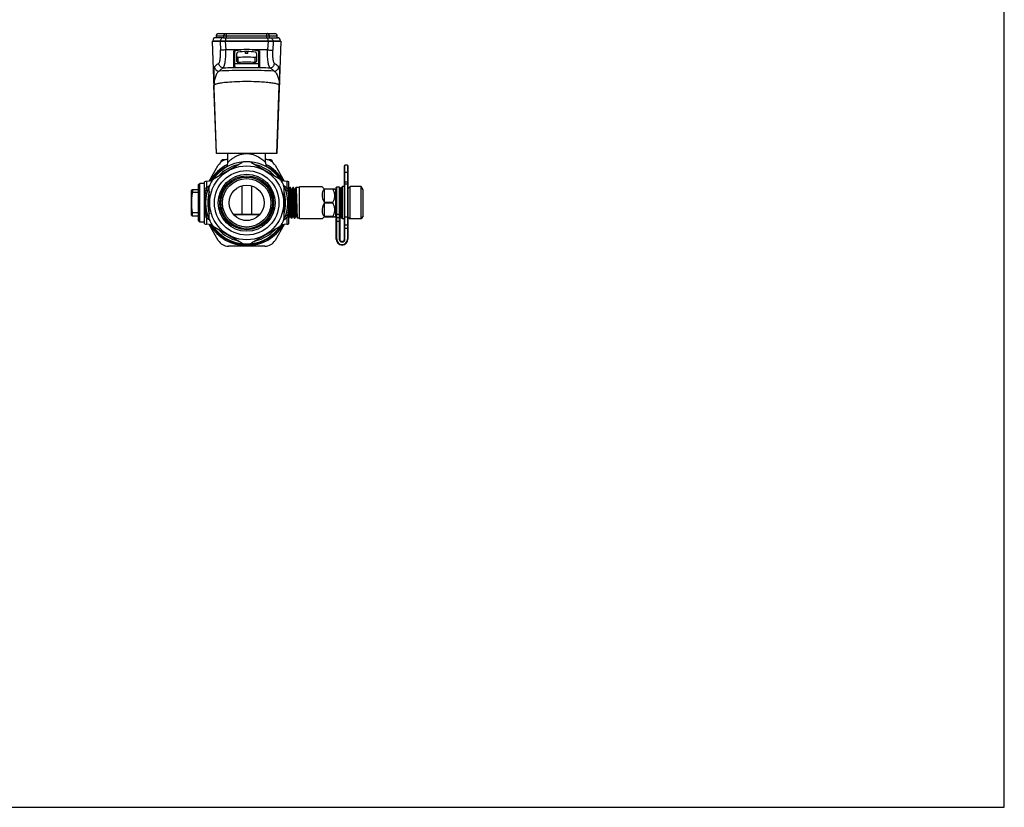
# Model space of a CAD drawing. Units: millimetres. Extents: x 0 to 420, y 0 to 297.
# Drawn here: x 210 to 420, y 0 to 168 of the extents above; entities that cross this region are included whole.
import ezdxf

# ---------------------------------------------------------------- set-up
doc = ezdxf.new("R2010")
doc.units = ezdxf.units.MM
doc.header["$LTSCALE"] = 23.1
doc.layers.get('0').update_dxf_attribs({"linetype": 'CONTINUOUS'})
doc.layers.add('A_STD', color=7, linetype='CONTINUOUS')

msp = doc.modelspace()

# ---------------------------------------------------------------- linework, layer by layer
at = {"color": 7, "linetype": 'Continuous'}
for p, q in [((420, 0), (420, 297)), ((253.48, 164.09), (251.83, 164.09)), ((251.88, 164.47), (251.88, 164.09)), ((252.38, 164.97), (264.43, 164.97)), ((253.48, 164.09), (254.1, 164.09)), ((254.1, 164.09), (262.72, 164.09)), ((262.72, 164.09), (263.33, 164.09)), ((263.33, 164.09), (264.98, 164.09)), ((264.93, 164.09), (264.93, 164.47)), ((251.11, 163.34), (265.7, 163.34)), ((251.94, 139.44), (251.11, 163.34)), ((251.18, 163.34), (251.18, 163.44)), ((265.7, 163.34), (264.87, 139.44)), ((265.63, 163.34), (265.63, 163.44)), ((255.91, 157.96), (255.91, 161.06)), ((256.33, 159.05), (256.33, 160.75)), ((258.16, 160.72), (258.16, 161.14)), ((258.65, 160.72), (258.16, 160.72)), ((258.65, 160.72), (258.65, 161.14)), ((260.48, 160.75), (260.48, 159.05)), ((260.91, 161.06), (260.91, 157.96)), ((250.4, 133.52), (252.34, 136.89)), ((251.48, 134.08), (257.37, 137.49)), ((259.44, 137.49), (265.33, 134.08)), ((264.47, 136.89), (266.41, 133.52)), ((279.26, 121.14), (279.26, 136.79)), ((279.91, 136.89), (279.36, 136.89)), ((280.01, 136.79), (280.01, 121.14)), ((248.16, 132.77), (248.41, 133.02)), ((248.16, 125.02), (248.16, 132.77)), ((249.41, 133.02), (248.41, 133.02)), ((248.41, 124.77), (248.41, 133.02)), ((249.41, 124.44), (249.41, 133.34)), ((257.41, 132.5), (257.41, 126.47)), ((259.41, 132.5), (259.41, 126.47)), ((266.99, 133.47), (265.8, 133.57)), ((267.41, 124.44), (267.41, 133.34)), ((280.01, 131.89), (280.46, 132.34)), ((280.46, 125.44), (280.46, 132.34)), ((246.69, 131.64), (246.66, 131.52)), ((246.66, 126.27), (246.66, 131.52)), ((248.16, 131.64), (246.69, 131.64)), ((246.89, 131.64), (246.89, 131.06)), ((248.16, 131.06), (246.89, 131.06)), ((250.44, 125.49), (250.44, 132.29)), ((266.37, 132.29), (266.37, 125.49)), ((267.41, 131.8), (267.42, 131.78)), ((267.6, 132.16), (267.45, 131.85)), ((267.91, 131.79), (267.74, 132.16)), ((268.25, 132.16), (268.08, 131.79)), ((268.56, 131.79), (268.39, 132.16)), ((268.56, 131.79), (268.56, 131.79)), ((274.51, 132.29), (274.91, 131.89)), ((274.91, 131.89), (277.16, 131.89)), ((276.76, 131.78), (274.91, 131.78)), ((274.91, 131.78), (274.91, 129)), ((276.76, 131.78), (276.76, 131.89)), ((277.16, 131.89), (277.41, 131.64)), ((277.41, 126.14), (277.41, 131.64)), ((277.41, 130.97), (277.51, 130.97)), ((277.51, 121.14), (277.51, 132.14)), ((278.16, 132.24), (277.61, 132.24)), ((278.26, 132.14), (278.26, 121.14)), ((278.26, 130.97), (278.66, 130.97)), ((274.91, 129), (276.76, 129)), ((276.76, 128.78), (274.91, 128.78)), ((274.91, 128.78), (274.91, 126)), ((276.76, 128.78), (276.76, 129)), ((246.69, 126.14), (246.66, 126.27)), ((246.69, 126.14), (248.16, 126.14)), ((248.16, 126.73), (246.89, 126.73)), ((246.89, 126.14), (246.89, 126.73)), ((255.55, 126.47), (261.26, 126.47)), ((276.76, 126), (274.91, 126)), ((276.76, 125.89), (276.76, 126)), ((277.16, 125.89), (277.41, 126.14)), ((277.41, 126.82), (277.51, 126.82)), ((278.26, 126.82), (278.66, 126.82)), ((248.16, 125.02), (248.41, 124.77)), ((249.41, 124.77), (248.41, 124.77)), ((252.34, 120.89), (250.4, 124.26)), ((266.41, 124.26), (264.47, 120.89)), ((266.99, 124.31), (265.8, 124.21)), ((267.41, 125.62), (267.59, 125.99)), ((267.75, 125.99), (267.92, 125.62)), ((268.06, 125.62), (268.24, 125.99)), ((268.4, 125.99), (268.57, 125.62)), ((268.71, 125.62), (268.89, 125.99)), ((269.05, 125.99), (269.22, 125.62)), ((274.91, 125.89), (274.51, 125.49)), ((274.91, 125.89), (277.16, 125.89)), ((280.01, 125.89), (280.46, 125.44)), ((257.37, 120.29), (251.48, 123.7)), ((265.33, 123.7), (259.44, 120.29)), ((262.3, 119.64), (254.51, 119.64)), ((0, 0), (420, 0))]:
    msp.add_line(p, q, dxfattribs=at)
at = {"color": 9, "linetype": 'Continuous'}
for p, q in [((251.88, 164.47), (264.93, 164.47)), ((253.53, 164.09), (253.53, 164.47)), ((254.08, 164.09), (254.08, 164.47)), ((262.73, 164.09), (262.73, 164.47)), ((263.28, 164.09), (263.28, 164.47)), ((251.18, 163.44), (265.63, 163.44)), ((252.77, 163.34), (252.84, 161.42)), ((252.84, 163.34), (252.84, 163.44)), ((253.85, 163.34), (253.94, 161.49)), ((253.86, 163.34), (253.86, 163.44)), ((262.96, 163.34), (262.88, 161.49)), ((262.95, 163.34), (262.95, 163.44)), ((263.97, 163.34), (263.97, 163.44)), ((264.04, 163.34), (263.97, 161.42)), ((256.61, 158.8), (256.61, 159.86)), ((258.65, 160.83), (258.16, 160.83)), ((260.21, 158.8), (260.21, 159.86)), ((255.71, 157.67), (255.71, 157.76)), ((261.11, 157.67), (255.71, 157.67)), ((260.91, 158.54), (255.91, 158.54)), ((261.11, 157.76), (261.11, 157.67)), ((262.4, 137.51), (262.41, 137.51)), ((279.36, 121.14), (279.36, 136.89)), ((279.91, 136.89), (279.91, 121.14)), ((279.26, 135.39), (280.01, 135.39)), ((249.82, 133.47), (249.82, 131.99)), ((266.99, 133.47), (266.99, 131.99)), ((279.26, 133.34), (280.01, 133.34)), ((279.91, 132.88), (279.36, 132.88)), ((277.61, 121.14), (277.61, 132.24)), ((278.16, 132.24), (278.16, 121.14)), ((267.41, 128.91), (267.42, 128.9)), ((267.42, 128.9), (267.42, 128.89)), ((267.42, 128.89), (267.42, 128.87)), ((255.63, 126.37), (261.18, 126.37)), ((277.61, 126.48), (278.16, 126.48)), ((249.82, 125.79), (249.82, 124.31)), ((266.99, 125.79), (266.99, 124.31)), ((277.51, 125.01), (278.26, 125.01)), ((277.61, 125.73), (278.16, 125.73)), ((279.91, 125.85), (279.36, 125.85)), ((279.36, 124.18), (279.91, 124.18)), ((279.26, 123.49), (280.01, 123.49)), ((277.51, 121.14), (277.61, 121.14)), ((278.26, 121.14), (278.16, 121.14)), ((279.26, 121.14), (279.36, 121.14)), ((280.01, 121.14), (279.91, 121.14))]:
    msp.add_line(p, q, dxfattribs=at)
at = {"color": 7, "linetype": 'Continuous'}
for points in [[(267.45, 131.85), (267.43, 131.79), (267.42, 131.79), (267.42, 131.78), (267.42, 131.78), (267.41, 131.77), (267.41, 131.77), (267.41, 131.76)], [(268.08, 131.79), (268.08, 131.79), (268.07, 131.78), (268.07, 131.78), (268.07, 131.78), (268.06, 131.77), (268.05, 131.76), (268.04, 131.75), (268.03, 131.75), (268.01, 131.74), (268, 131.74), (267.98, 131.74), (267.96, 131.75), (267.95, 131.75), (267.94, 131.76), (267.93, 131.77), (267.92, 131.77), (267.92, 131.78), (267.91, 131.78), (267.91, 131.79), (267.91, 131.79), (267.91, 131.79)], [(268.9, 132.16), (268.73, 131.79), (268.72, 131.79), (268.72, 131.78), (268.72, 131.78), (268.72, 131.77), (268.71, 131.77), (268.7, 131.76), (268.69, 131.75), (268.67, 131.75), (268.66, 131.74), (268.64, 131.74), (268.63, 131.74), (268.61, 131.75), (268.6, 131.75), (268.59, 131.76), (268.58, 131.77), (268.57, 131.77), (268.57, 131.78), (268.56, 131.78), (268.56, 131.79), (268.56, 131.79)], [(267.59, 125.99), (267.59, 125.99), (267.59, 126), (267.59, 126), (267.6, 126.01), (267.6, 126.01), (267.61, 126.02), (267.62, 126.03), (267.64, 126.03), (267.65, 126.04), (267.67, 126.04), (267.69, 126.04), (267.7, 126.03), (267.72, 126.03), (267.73, 126.02), (267.74, 126.01), (267.74, 126.01), (267.75, 126), (267.75, 126), (267.75, 125.99), (267.75, 125.99)], [(268.24, 125.99), (268.24, 125.99), (268.24, 126), (268.24, 126), (268.25, 126.01), (268.25, 126.01), (268.26, 126.02), (268.27, 126.03), (268.28, 126.03), (268.3, 126.04), (268.32, 126.04), (268.33, 126.04), (268.35, 126.03), (268.36, 126.03), (268.37, 126.02), (268.38, 126.01), (268.39, 126.01), (268.39, 126), (268.4, 126), (268.4, 125.99), (268.4, 125.99), (268.4, 125.99)], [(268.89, 125.99), (268.89, 125.99), (268.89, 126), (268.89, 126), (268.9, 126.01), (268.9, 126.01), (268.91, 126.02), (268.92, 126.03), (268.93, 126.03), (268.95, 126.04), (268.97, 126.04), (268.98, 126.04), (269, 126.03), (269.01, 126.03), (269.02, 126.02), (269.03, 126.01), (269.04, 126.01), (269.04, 126), (269.05, 126), (269.05, 125.99), (269.05, 125.99), (269.05, 125.99)]]:
    msp.add_lwpolyline(points, dxfattribs=at)
for radius in [7.88, 6.88, 6.08, 5.75, 5.5, 5.17, 3.75]:
    msp.add_circle((258.41, 128.89), radius, dxfattribs=at)
for centre, radius, start, end in [((251.83, 163.44), 0.65, 89.9597, 180), ((252.38, 164.47), 0.5, 90, 180), ((264.43, 164.47), 0.5, 0, 90), ((264.98, 163.44), 0.65, 0, 90.0403), ((258.41, 149.06), 12.53, 84.5519, 95.4481), ((255.64, 157.96), 0.263, 359.1726, 0.0552), ((261.17, 157.96), 0.263, 179.9448, 180.8274), ((258.41, 128.89), 9.13, 116.3559, 149.4001), ((258.41, 128.89), 8.88, 117.9521, 148.232), ((258.41, 128.89), 8.75, 94.233, 145.7133), ((254.51, 135.64), 2.5, 92.3602, 150), ((252.41, 137.51), 2, 330.9072, 360), ((257.87, 136.62), 1, 93.9469, 120), ((258.41, 128.89), 8.75, 86.0531, 93.9469), ((258.94, 136.62), 1, 60, 86.0531), ((258.41, 128.89), 8.75, 34.2935, 85.6593), ((262.3, 135.64), 2.5, 30, 87.6401), ((264.41, 137.51), 2, 180, 209.0931), ((258.41, 128.89), 9.13, 30.5999, 63.6441), ((258.41, 128.89), 8.88, 31.768, 62.0479), ((279.36, 136.79), 0.1, 90, 180), ((279.91, 136.79), 0.1, 0, 90), ((249.91, 132.47), 1, 95.0001, 120), ((258.41, 128.89), 8.75, 154.3682, 205.6437), ((251.44, 132.29), 1, 153.9469, 180), ((258.41, 128.89), 8.75, 146.0531, 153.9469), ((251.98, 133.22), 1, 120, 146.0531), ((264.83, 133.22), 1, 33.9469, 60), ((258.41, 128.89), 8.75, 26.0531, 33.9469), ((265.37, 132.29), 1, 0, 26.0531), ((258.41, 128.89), 8.75, 334.3682, 25.6437), ((266.91, 132.47), 1, 60, 84.9999), ((277.61, 132.14), 0.1, 90, 180), ((278.16, 132.14), 0.1, 0, 90), ((249.91, 125.31), 1, 240, 264.9999), ((251.44, 125.49), 1, 180, 206.0531), ((258.41, 128.89), 8.75, 206.0531, 213.9469), ((258.41, 128.89), 9.13, 210.5999, 329.4001), ((258.41, 128.89), 8.88, 211.768, 328.232), ((251.98, 124.56), 1, 213.9469, 240), ((258.41, 128.89), 8.75, 214.2935, 265.6593), ((258.41, 128.89), 8.75, 274.233, 325.7133), ((264.83, 124.56), 1, 300, 326.0531), ((258.41, 128.89), 8.75, 326.0531, 333.9469), ((265.37, 125.49), 1, 333.9469, 360), ((266.91, 125.31), 1, 275.0001, 300), ((254.51, 122.14), 2.5, 210, 270), ((257.87, 121.16), 1, 240, 266.0531), ((258.41, 128.89), 8.75, 266.0531, 273.9469), ((258.94, 121.16), 1, 273.9469, 300), ((262.3, 122.14), 2.5, 270, 330), ((278.76, 121.14), 1.25, 180, 360), ((278.76, 121.14), 0.5, 180, 360)]:
    msp.add_arc(centre, radius, start, end, dxfattribs=at)
at = {"color": 9, "linetype": 'Continuous'}
for centre, radius, start, end in [((258.7, -49.69), 211.23, 90.4011, 91.2909), ((258.12, -49.69), 211.23, 88.7091, 89.5989), ((257.56, 116.14), 38.57, 93.6716, 94.2131), ((257.71, 113.8), 40.92, 93.4613, 93.6732), ((258.72, 107.06), 47.66, 86.5638, 88.5261), ((259.1, 113.8), 40.92, 86.3266, 86.5387), ((259.3, 116.84), 37.87, 85.7703, 86.3331), ((259.47, 119.14), 35.56, 85.5901, 85.7683), ((258.41, 128.89), 8.31, 103.3271, 136.6558), ((258.41, 128.89), 8.31, 43.3683, 76.6829), ((253.88, 130.61), 4.29, 161.1975, 167.6141), ((258.41, 128.89), 8.31, 163.368, 196.6407), ((258.41, 128.89), 8.31, 343.368, 16.6407), ((262.96, 130.61), 4.26, 12.3626, 18.8225), ((253.84, 127.17), 4.25, 192.3597, 198.8288), ((262.98, 127.16), 4.24, 341.1667, 347.6485), ((258.41, 128.89), 8.31, 223.3683, 256.6829), ((258.41, 128.89), 8.31, 283.3271, 316.6558), ((278.76, 121.14), 1.15, 180, 360), ((278.76, 121.14), 0.6, 180, 360)]:
    msp.add_arc(centre, radius, start, end, dxfattribs=at)
at = {"color": 7, "linetype": 'Continuous'}
for centre, major_axis, ratio, start_param, end_param in [((256.58, 160.75), (0, 0.25), 1, 0.155284, 1.570796), ((256.58, 160.11), (0.25, 0), 1, -3.141593, -1.46852), ((258.41, 149.09), (12.05, 0), 1, 1.415512, 1.726081), ((258.41, 142.33), (17.62, 0), 1, 1.46852, 1.673072), ((260.23, 160.11), (0.25, 0), 1, -1.673072, 0), ((260.23, 160.75), (0, 0.25), 1, -1.570796, -0.155284), ((256.58, 159.05), (0.25, 0), 1, -3.141593, -1.46852), ((258.41, 141.27), (17.62, 0), 1, 1.46852, 1.673072), ((260.23, 159.05), (0.25, 0), 1, -1.673072, 0), ((277.91, 128.89), (2.94, -2.94), 0.57735, -3.107951, -2.128037), ((277.91, 128.89), (2.94, 2.94), 0.57735, 2.128037, 3.107951)]:
    msp.add_ellipse(centre, major_axis=major_axis, ratio=ratio, start_param=start_param, end_param=end_param, dxfattribs=at)
at = {"color": 9, "linetype": 'Continuous'}
for points, knots in [([(253.48, 164.09), (253.39, 164.09), (253.23, 164.06), (253.01, 163.91), (252.87, 163.7), (252.84, 163.52), (252.84, 163.44)], [0, 0, 0, 0, 0.2481, 0.49727, 0.748041, 1, 1, 1, 1]), ([(253.53, 164.47), (253.53, 164.53), (253.56, 164.66), (253.67, 164.83), (253.83, 164.94), (253.96, 164.97), (254.02, 164.97)], [0, 0, 0, 0, 0.251968, 0.502743, 0.751912, 1, 1, 1, 1]), ([(254.1, 164.09), (254.06, 164.09), (254.01, 164.05), (253.96, 163.98), (253.91, 163.86), (253.87, 163.68), (253.86, 163.52), (253.86, 163.44)], [0, 0, 0, 0, 0.141871, 0.241422, 0.362448, 0.659108, 1, 1, 1, 1]), ([(254.08, 164.47), (254.08, 164.53), (254.09, 164.62), (254.11, 164.74), (254.14, 164.82), (254.16, 164.88), (254.19, 164.93), (254.23, 164.96), (254.26, 164.97), (254.27, 164.97)], [0, 0, 0, 0, 0.33898, 0.494636, 0.634519, 0.75509, 0.854441, 0.933897, 1, 1, 1, 1]), ([(262.73, 164.47), (262.73, 164.53), (262.72, 164.62), (262.7, 164.74), (262.68, 164.82), (262.65, 164.88), (262.62, 164.93), (262.58, 164.96), (262.56, 164.97), (262.54, 164.97)], [0, 0, 0, 0, 0.33898, 0.494636, 0.634519, 0.75509, 0.854441, 0.933897, 1, 1, 1, 1]), ([(262.72, 164.09), (262.75, 164.09), (262.81, 164.05), (262.85, 163.98), (262.9, 163.86), (262.94, 163.68), (262.95, 163.52), (262.95, 163.44)], [0, 0, 0, 0, 0.141871, 0.241422, 0.362448, 0.659108, 1, 1, 1, 1]), ([(263.28, 164.47), (263.28, 164.53), (263.25, 164.66), (263.14, 164.83), (262.98, 164.94), (262.85, 164.97), (262.79, 164.97)], [0, 0, 0, 0, 0.251968, 0.502743, 0.751912, 1, 1, 1, 1]), ([(263.33, 164.09), (263.42, 164.09), (263.59, 164.06), (263.8, 163.91), (263.94, 163.7), (263.97, 163.52), (263.97, 163.44)], [0, 0, 0, 0, 0.2481, 0.49727, 0.748041, 1, 1, 1, 1]), ([(252.47, 158.63), (252.49, 158.64), (252.52, 158.67), (252.58, 158.76), (252.64, 158.94), (252.7, 159.2), (252.76, 159.54), (252.81, 159.94), (252.85, 160.58), (252.86, 161.08), (252.84, 161.42)], [0, 0, 0, 0, 0.018964, 0.044479, 0.115648, 0.212252, 0.332247, 0.474001, 0.635627, 1, 1, 1, 1]), ([(253.94, 161.49), (253.81, 161.48), (253.57, 161.47), (253.25, 161.45), (253.01, 161.44), (252.89, 161.43), (252.84, 161.42)], [0, 0, 0, 0, 0.358644, 0.656866, 0.875379, 1, 1, 1, 1]), ([(253.46, 157.67), (253.46, 157.68), (253.48, 157.72), (253.51, 157.79), (253.55, 157.89), (253.6, 158.01), (253.66, 158.16), (253.74, 158.42), (253.82, 158.8), (253.9, 159.36), (253.94, 160), (253.95, 160.73), (253.95, 161.23), (253.94, 161.49)], [0, 0, 0, 0, 0.012525, 0.032885, 0.060445, 0.094772, 0.135685, 0.183282, 0.299157, 0.443021, 0.612421, 0.80112, 1, 1, 1, 1]), ([(255.71, 157.76), (255.7, 157.78), (255.7, 157.82), (255.69, 157.93), (255.69, 158.14), (255.68, 158.47), (255.67, 158.89), (255.67, 159.41), (255.66, 160.21), (255.66, 160.84), (255.66, 161.28)], [0, 0, 0, 0, 0.012484, 0.032873, 0.097126, 0.191571, 0.313916, 0.460777, 0.627738, 1, 1, 1, 1]), ([(261.15, 161.28), (261.15, 160.84), (261.15, 160.21), (261.14, 159.41), (261.14, 158.89), (261.13, 158.47), (261.13, 158.14), (261.12, 157.93), (261.11, 157.82), (261.11, 157.78), (261.11, 157.76)], [0, 0, 0, 0, 0.372262, 0.539223, 0.686084, 0.808429, 0.902874, 0.967127, 0.987516, 1, 1, 1, 1]), ([(263.35, 157.67), (263.35, 157.68), (263.34, 157.72), (263.3, 157.79), (263.26, 157.89), (263.21, 158.01), (263.15, 158.16), (263.07, 158.42), (262.99, 158.8), (262.92, 159.36), (262.87, 160), (262.86, 160.73), (262.87, 161.23), (262.88, 161.49)], [0, 0, 0, 0, 0.012525, 0.032885, 0.060445, 0.094772, 0.135685, 0.183282, 0.299157, 0.443021, 0.612421, 0.80112, 1, 1, 1, 1]), ([(262.88, 161.49), (263.01, 161.48), (263.25, 161.47), (263.57, 161.45), (263.8, 161.44), (263.92, 161.43), (263.97, 161.42)], [0, 0, 0, 0, 0.358644, 0.656866, 0.875379, 1, 1, 1, 1]), ([(264.34, 158.63), (264.32, 158.64), (264.29, 158.67), (264.24, 158.76), (264.17, 158.94), (264.11, 159.2), (264.05, 159.54), (264, 159.94), (263.96, 160.58), (263.96, 161.08), (263.97, 161.42)], [0, 0, 0, 0, 0.018964, 0.044479, 0.115648, 0.212252, 0.332246, 0.474001, 0.635627, 1, 1, 1, 1]), ([(252.47, 158.63), (252.28, 158.52), (251.96, 158.31), (251.67, 158.05), (251.56, 157.92)], [0, 0, 0, 0, 0.556936, 1, 1, 1, 1]), ([(251.56, 157.92), (251.56, 157.79), (251.62, 157.54), (251.85, 157.22), (252.17, 157.01), (252.43, 156.96), (252.56, 156.96)], [0, 0, 0, 0, 0.249688, 0.499812, 0.750045, 1, 1, 1, 1]), ([(253.46, 157.67), (253.34, 157.67), (253.08, 157.72), (252.76, 157.93), (252.54, 158.25), (252.48, 158.5), (252.47, 158.63)], [0, 0, 0, 0, 0.24867, 0.498684, 0.749459, 1, 1, 1, 1]), ([(253.46, 157.67), (253.27, 157.56), (252.95, 157.35), (252.66, 157.09), (252.56, 156.96)], [0, 0, 0, 0, 0.556473, 1, 1, 1, 1]), ([(253.46, 157.67), (253.64, 157.68), (254.38, 157.72), (255.13, 157.75), (255.71, 157.76)], [0, 0, 0, 0, 0.236146, 1, 1, 1, 1]), ([(255.91, 157.96), (255.9, 157.91), (255.86, 157.8), (255.76, 157.76), (255.71, 157.76)], [0, 0, 0, 0, 0.49926, 1, 1, 1, 1]), ([(260.91, 157.96), (260.91, 157.91), (260.95, 157.8), (261.06, 157.76), (261.11, 157.76)], [0, 0, 0, 0, 0.49926, 1, 1, 1, 1]), ([(261.11, 157.76), (261.3, 157.76), (262.05, 157.73), (262.8, 157.7), (263.35, 157.67)], [0, 0, 0, 0, 0.262556, 1, 1, 1, 1]), ([(263.35, 157.67), (263.48, 157.67), (263.73, 157.72), (264.05, 157.93), (264.27, 158.25), (264.33, 158.5), (264.34, 158.63)], [0, 0, 0, 0, 0.24867, 0.498684, 0.749459, 1, 1, 1, 1]), ([(263.35, 157.67), (263.54, 157.56), (263.86, 157.35), (264.15, 157.09), (264.26, 156.96)], [0, 0, 0, 0, 0.556474, 1, 1, 1, 1]), ([(264.26, 156.96), (264.38, 156.96), (264.64, 157.01), (264.96, 157.22), (265.19, 157.54), (265.25, 157.79), (265.25, 157.92)], [0, 0, 0, 0, 0.249955, 0.500188, 0.750312, 1, 1, 1, 1]), ([(264.34, 158.63), (264.53, 158.52), (264.85, 158.31), (265.14, 158.05), (265.25, 157.92)], [0, 0, 0, 0, 0.556937, 1, 1, 1, 1]), ([(252.56, 156.96), (252.47, 156.92), (252.3, 156.79), (252.09, 156.52), (251.9, 156.18), (251.67, 155.63), (251.47, 154.87), (251.43, 154.22), (251.44, 153.9)], [0, 0, 0, 0, 0.082118, 0.184093, 0.302606, 0.432643, 0.711148, 1, 1, 1, 1]), ([(264.26, 156.96), (263.34, 157.02), (261.39, 157.11), (258.41, 157.15), (255.42, 157.11), (253.47, 157.02), (252.56, 156.96)], [0, 0, 0, 0, 0.235498, 0.5, 0.764502, 1, 1, 1, 1]), ([(264.26, 156.96), (264.34, 156.92), (264.51, 156.79), (264.72, 156.52), (264.91, 156.18), (265.14, 155.63), (265.34, 154.87), (265.39, 154.22), (265.37, 153.9)], [0, 0, 0, 0, 0.082122, 0.184093, 0.302606, 0.432644, 0.71115, 1, 1, 1, 1]), ([(254.72, 154.61), (254.48, 154.59), (254.02, 154.55), (253.38, 154.48), (252.81, 154.4), (252.33, 154.31), (252, 154.23), (251.78, 154.16), (251.66, 154.11), (251.56, 154.06), (251.49, 154.01), (251.45, 153.96), (251.44, 153.92), (251.44, 153.9)], [0, 0, 0, 0, 0.211282, 0.40194, 0.569083, 0.710291, 0.823733, 0.869701, 0.908442, 0.940096, 0.965056, 0.984293, 1, 1, 1, 1]), ([(259.94, 154.71), (259.14, 154.73), (257.57, 154.74), (256, 154.69), (255.24, 154.64)], [0, 0, 0, 0, 0.51097, 1, 1, 1, 1]), ([(265.37, 153.9), (265.38, 153.92), (265.37, 153.96), (265.32, 154.01), (265.25, 154.06), (265.16, 154.11), (265.04, 154.16), (264.83, 154.23), (264.51, 154.31), (264.05, 154.39), (263.51, 154.47), (262.88, 154.54), (262.44, 154.58), (262.2, 154.6)], [0, 0, 0, 0, 0.015929, 0.035315, 0.060342, 0.091997, 0.130686, 0.176564, 0.289758, 0.430706, 0.597676, 0.788363, 1, 1, 1, 1]), ([(254.41, 137.51), (254.41, 137.51), (254.42, 137.52), (254.43, 137.53), (254.46, 137.56), (254.51, 137.62), (254.6, 137.71), (254.74, 137.83), (254.9, 137.98), (255.18, 138.21), (255.59, 138.51), (256.16, 138.85), (256.84, 139.14), (257.59, 139.34), (258.13, 139.39), (258.41, 139.39)], [0, 0, 0, 0, 0.001689, 0.006753, 0.015099, 0.026546, 0.057995, 0.099424, 0.149149, 0.205804, 0.335718, 0.483427, 0.645633, 0.819364, 1, 1, 1, 1]), ([(258.41, 139.39), (258.68, 139.39), (259.21, 139.34), (260.17, 139.09), (261.14, 138.6), (261.92, 137.99), (262.29, 137.63), (262.4, 137.51)], [0, 0, 0, 0, 0.178107, 0.349593, 0.655849, 0.892246, 1, 1, 1, 1]), ([(249.82, 131.99), (249.91, 132.1), (250.1, 132.32), (250.34, 132.49), (250.47, 132.56)], [0, 0, 0, 0, 0.493989, 1, 1, 1, 1]), ([(266.35, 132.56), (266.47, 132.49), (266.71, 132.32), (266.91, 132.1), (266.99, 131.99)], [0, 0, 0, 0, 0.505943, 1, 1, 1, 1]), ([(279.26, 132.79), (279.26, 132.8), (279.26, 132.83), (279.28, 132.86), (279.32, 132.88), (279.34, 132.88), (279.36, 132.88)], [0, 0, 0, 0, 0.23928, 0.484975, 0.739467, 1, 1, 1, 1]), ([(280.01, 132.79), (280.01, 132.8), (280, 132.83), (279.98, 132.86), (279.94, 132.88), (279.92, 132.88), (279.91, 132.88)], [0, 0, 0, 0, 0.23928, 0.484975, 0.739467, 1, 1, 1, 1]), ([(249.82, 131.99), (249.78, 131.99), (249.64, 131.97), (249.5, 131.94), (249.41, 131.9)], [0, 0, 0, 0, 0.256123, 1, 1, 1, 1]), ([(249.69, 131.52), (249.65, 131.33), (249.48, 130.47), (249.41, 129.59), (249.41, 128.91)], [0, 0, 0, 0, 0.228774, 1, 1, 1, 1]), ([(249.69, 131.52), (249.66, 131.52), (249.57, 131.51), (249.47, 131.48), (249.41, 131.46)], [0, 0, 0, 0, 0.256214, 1, 1, 1, 1]), ([(250.07, 131.54), (250.04, 131.53), (249.92, 131.51), (249.79, 131.51), (249.69, 131.52)], [0, 0, 0, 0, 0.230721, 1, 1, 1, 1]), ([(266.74, 131.54), (266.77, 131.53), (266.9, 131.51), (267.03, 131.51), (267.12, 131.52)], [0, 0, 0, 0, 0.230721, 1, 1, 1, 1]), ([(267.41, 131.9), (267.37, 131.91), (267.24, 131.96), (267.1, 131.98), (266.99, 131.99)], [0, 0, 0, 0, 0.242806, 1, 1, 1, 1]), ([(267.41, 131.46), (267.38, 131.46), (267.29, 131.49), (267.2, 131.51), (267.12, 131.52)], [0, 0, 0, 0, 0.24313, 1, 1, 1, 1]), ([(267.12, 131.52), (267.16, 131.33), (267.33, 130.47), (267.4, 129.59), (267.41, 128.91)], [0, 0, 0, 0, 0.228779, 1, 1, 1, 1]), ([(267.43, 131.79), (267.43, 131.79), (267.43, 131.79), (267.43, 131.8), (267.43, 131.8), (267.44, 131.8), (267.44, 131.79), (267.44, 131.79), (267.45, 131.77), (267.45, 131.75), (267.46, 131.73), (267.46, 131.69), (267.47, 131.63), (267.48, 131.54), (267.49, 131.42), (267.5, 131.26), (267.51, 131.09), (267.52, 130.89), (267.53, 130.68), (267.54, 130.45), (267.55, 130.11), (267.57, 129.66), (267.59, 129.11), (267.61, 128.55), (267.63, 128), (267.65, 127.48), (267.67, 127.08), (267.68, 126.8), (267.69, 126.61), (267.7, 126.45), (267.71, 126.3), (267.72, 126.19), (267.73, 126.1), (267.74, 126.04), (267.75, 126.01), (267.75, 126), (267.75, 125.99)], [0, 0, 0, 0, 0.000891, 0.001537, 0.002006, 0.002459, 0.003065, 0.003909, 0.006407, 0.010048, 0.014846, 0.020799, 0.027899, 0.045483, 0.06744, 0.093567, 0.123617, 0.157301, 0.194299, 0.234254, 0.276784, 0.367912, 0.464186, 0.561914, 0.657345, 0.746817, 0.826899, 0.862443, 0.894523, 0.922835, 0.947107, 0.967112, 0.982666, 0.993639, 0.997391, 1, 1, 1, 1]), ([(267.91, 131.79), (267.91, 131.78), (267.92, 131.77), (267.92, 131.74), (267.93, 131.68), (267.94, 131.59), (267.95, 131.48), (267.96, 131.34), (267.97, 131.17), (267.98, 130.98), (268, 130.7), (268.01, 130.3), (268.03, 129.78), (268.05, 129.23), (268.07, 128.67), (268.09, 128.12), (268.11, 127.67), (268.12, 127.33), (268.13, 127.1), (268.14, 126.89), (268.15, 126.69), (268.16, 126.52), (268.17, 126.36), (268.18, 126.24), (268.19, 126.15), (268.2, 126.09), (268.2, 126.05), (268.21, 126.03), (268.21, 126.01), (268.22, 125.99), (268.22, 125.99), (268.23, 125.98), (268.23, 125.98), (268.23, 125.98), (268.23, 125.99), (268.23, 125.99), (268.24, 125.99)], [0, 0, 0, 0, 0.002609, 0.006362, 0.017335, 0.032892, 0.052898, 0.077174, 0.105489, 0.137573, 0.173121, 0.253212, 0.342693, 0.438131, 0.535866, 0.632145, 0.723273, 0.765802, 0.805756, 0.842751, 0.876431, 0.906476, 0.932597, 0.954548, 0.972123, 0.97922, 0.985168, 0.989961, 0.993597, 0.996091, 0.996932, 0.997537, 0.997989, 0.998459, 0.999107, 1, 1, 1, 1]), ([(268.08, 131.79), (268.08, 131.79), (268.08, 131.79), (268.08, 131.8), (268.08, 131.8), (268.09, 131.8), (268.09, 131.79), (268.09, 131.79), (268.1, 131.77), (268.1, 131.75), (268.11, 131.73), (268.11, 131.69), (268.12, 131.63), (268.13, 131.54), (268.14, 131.42), (268.15, 131.26), (268.16, 131.09), (268.17, 130.89), (268.18, 130.68), (268.19, 130.45), (268.2, 130.11), (268.22, 129.66), (268.24, 129.11), (268.26, 128.55), (268.28, 128), (268.3, 127.48), (268.32, 127.08), (268.33, 126.8), (268.34, 126.61), (268.35, 126.45), (268.36, 126.3), (268.37, 126.19), (268.38, 126.1), (268.39, 126.04), (268.4, 126.01), (268.4, 126), (268.4, 125.99)], [0, 0, 0, 0, 0.00089, 0.001536, 0.002006, 0.002458, 0.003065, 0.003908, 0.006407, 0.010047, 0.014844, 0.020797, 0.027898, 0.04548, 0.067438, 0.093564, 0.123614, 0.157297, 0.194295, 0.23425, 0.27678, 0.367908, 0.464183, 0.561911, 0.657343, 0.746815, 0.826898, 0.862442, 0.894523, 0.922835, 0.947108, 0.967112, 0.982667, 0.993639, 0.997392, 1, 1, 1, 1]), ([(268.56, 131.79), (268.56, 131.78), (268.57, 131.77), (268.57, 131.74), (268.58, 131.68), (268.59, 131.59), (268.6, 131.48), (268.61, 131.34), (268.62, 131.17), (268.63, 130.98), (268.65, 130.7), (268.66, 130.3), (268.68, 129.78), (268.7, 129.23), (268.72, 128.67), (268.74, 128.12), (268.76, 127.67), (268.77, 127.33), (268.78, 127.1), (268.79, 126.89), (268.8, 126.69), (268.81, 126.52), (268.82, 126.36), (268.83, 126.24), (268.84, 126.15), (268.85, 126.09), (268.85, 126.05), (268.86, 126.03), (268.86, 126.01), (268.87, 125.99), (268.87, 125.99), (268.88, 125.98), (268.88, 125.98), (268.88, 125.98), (268.88, 125.99), (268.88, 125.99), (268.89, 125.99)], [0, 0, 0, 0, 0.002611, 0.006366, 0.017344, 0.032903, 0.052914, 0.077192, 0.10551, 0.137597, 0.173147, 0.25324, 0.342722, 0.43816, 0.535893, 0.632169, 0.723294, 0.765821, 0.805772, 0.842765, 0.876443, 0.906485, 0.932605, 0.954552, 0.972127, 0.979222, 0.985169, 0.989962, 0.993597, 0.99609, 0.996931, 0.997536, 0.997987, 0.998458, 0.999106, 1, 1, 1, 1]), ([(268.73, 131.79), (268.73, 131.79), (268.73, 131.79), (268.73, 131.8), (268.73, 131.8), (268.74, 131.8), (268.74, 131.79), (268.74, 131.79), (268.75, 131.77), (268.75, 131.75), (268.76, 131.73), (268.76, 131.69), (268.77, 131.63), (268.78, 131.54), (268.79, 131.42), (268.8, 131.26), (268.81, 131.09), (268.82, 130.89), (268.83, 130.68), (268.84, 130.45), (268.85, 130.11), (268.87, 129.66), (268.89, 129.11), (268.91, 128.55), (268.93, 128), (268.95, 127.48), (268.97, 127.08), (268.98, 126.8), (268.99, 126.61), (269, 126.45), (269.01, 126.3), (269.02, 126.19), (269.03, 126.1), (269.04, 126.04), (269.05, 126.01), (269.05, 126), (269.05, 125.99)], [0, 0, 0, 0, 0.000892, 0.00154, 0.002011, 0.002463, 0.003067, 0.003909, 0.006405, 0.010041, 0.014833, 0.020784, 0.027881, 0.045457, 0.067409, 0.09353, 0.123575, 0.157257, 0.194251, 0.234206, 0.276734, 0.367863, 0.464142, 0.561875, 0.657313, 0.746793, 0.826883, 0.862429, 0.894514, 0.922828, 0.947104, 0.96711, 0.982665, 0.99364, 0.997393, 1, 1, 1, 1]), ([(249.41, 128.87), (249.41, 128.64), (249.43, 127.76), (249.56, 126.89), (249.69, 126.26)], [0, 0, 0, 0, 0.266885, 1, 1, 1, 1]), ([(267.41, 128.87), (267.41, 128.64), (267.38, 127.76), (267.26, 126.88), (267.12, 126.26)], [0, 0, 0, 0, 0.266887, 1, 1, 1, 1]), ([(267.42, 128.87), (267.42, 128.67), (267.44, 128.29), (267.45, 127.81), (267.47, 127.45), (267.48, 127.2), (267.49, 126.97), (267.5, 126.76), (267.51, 126.57), (267.52, 126.4), (267.53, 126.26), (267.54, 126.17), (267.55, 126.1), (267.55, 126.06), (267.56, 126.03), (267.56, 126.01), (267.57, 125.99), (267.57, 125.99), (267.57, 125.98), (267.58, 125.98), (267.58, 125.98), (267.58, 125.99), (267.58, 125.99), (267.59, 125.99)], [0, 0, 0, 0, 0.203448, 0.398086, 0.489536, 0.575784, 0.655925, 0.729124, 0.794615, 0.851718, 0.899843, 0.938495, 0.954149, 0.967304, 0.977934, 0.986034, 0.991632, 0.99353, 0.99489, 0.995868, 0.996827, 0.998149, 1, 1, 1, 1]), ([(249.69, 126.26), (249.66, 126.26), (249.57, 126.27), (249.47, 126.3), (249.41, 126.32)], [0, 0, 0, 0, 0.256214, 1, 1, 1, 1]), ([(250.07, 126.24), (250.04, 126.25), (249.92, 126.27), (249.79, 126.27), (249.69, 126.26)], [0, 0, 0, 0, 0.230721, 1, 1, 1, 1]), ([(266.74, 126.24), (266.77, 126.25), (266.9, 126.27), (267.03, 126.27), (267.12, 126.26)], [0, 0, 0, 0, 0.230724, 1, 1, 1, 1]), ([(267.41, 126.32), (267.38, 126.32), (267.29, 126.29), (267.2, 126.27), (267.12, 126.26)], [0, 0, 0, 0, 0.243129, 1, 1, 1, 1]), ([(277.51, 126.56), (277.51, 126.55), (277.51, 126.53), (277.54, 126.5), (277.57, 126.49), (277.59, 126.48), (277.61, 126.48)], [0, 0, 0, 0, 0.211245, 0.446999, 0.713594, 1, 1, 1, 1]), ([(278.26, 126.56), (278.26, 126.55), (278.25, 126.53), (278.23, 126.5), (278.19, 126.49), (278.17, 126.48), (278.16, 126.48)], [0, 0, 0, 0, 0.211245, 0.446999, 0.713594, 1, 1, 1, 1]), ([(249.82, 125.79), (249.78, 125.8), (249.64, 125.81), (249.5, 125.84), (249.41, 125.88)], [0, 0, 0, 0, 0.256123, 1, 1, 1, 1]), ([(250.47, 125.22), (250.34, 125.29), (250.1, 125.47), (249.91, 125.68), (249.82, 125.79)], [0, 0, 0, 0, 0.506011, 1, 1, 1, 1]), ([(266.99, 125.79), (266.91, 125.68), (266.71, 125.47), (266.47, 125.29), (266.35, 125.22)], [0, 0, 0, 0, 0.49406, 1, 1, 1, 1]), ([(267.41, 125.88), (267.37, 125.87), (267.24, 125.82), (267.1, 125.8), (266.99, 125.79)], [0, 0, 0, 0, 0.242806, 1, 1, 1, 1]), ([(277.51, 125.8), (277.51, 125.79), (277.51, 125.77), (277.54, 125.75), (277.57, 125.73), (277.59, 125.73), (277.61, 125.73)], [0, 0, 0, 0, 0.211245, 0.446999, 0.713594, 1, 1, 1, 1]), ([(278.26, 125.8), (278.26, 125.79), (278.25, 125.77), (278.23, 125.75), (278.19, 125.73), (278.17, 125.73), (278.16, 125.73)], [0, 0, 0, 0, 0.211245, 0.446999, 0.713594, 1, 1, 1, 1]), ([(279.26, 125.92), (279.26, 125.91), (279.26, 125.89), (279.29, 125.87), (279.32, 125.85), (279.34, 125.85), (279.36, 125.85)], [0, 0, 0, 0, 0.20752, 0.4421, 0.710329, 1, 1, 1, 1]), ([(279.26, 124.25), (279.26, 124.24), (279.26, 124.22), (279.29, 124.2), (279.32, 124.18), (279.34, 124.18), (279.36, 124.18)], [0, 0, 0, 0, 0.20752, 0.4421, 0.710329, 1, 1, 1, 1]), ([(280.01, 125.92), (280.01, 125.91), (280, 125.89), (279.98, 125.87), (279.94, 125.85), (279.92, 125.85), (279.91, 125.85)], [0, 0, 0, 0, 0.20752, 0.4421, 0.710329, 1, 1, 1, 1]), ([(280.01, 124.25), (280.01, 124.24), (280, 124.22), (279.98, 124.2), (279.94, 124.18), (279.92, 124.18), (279.91, 124.18)], [0, 0, 0, 0, 0.20752, 0.4421, 0.710329, 1, 1, 1, 1])]:
    msp.add_open_spline(points, degree=3, knots=knots, dxfattribs=at)
at = {"color": 7, "linetype": 'Continuous'}
for points, knots in [([(255.66, 161.28), (255.79, 161.31), (256.3, 161.42), (256.82, 161.5), (257.22, 161.53)], [0, 0, 0, 0, 0.247864, 1, 1, 1, 1]), ([(255.66, 161.28), (255.7, 161.29), (255.77, 161.28), (255.88, 161.21), (255.91, 161.11), (255.91, 161.06)], [0, 0, 0, 0, 0.298329, 0.560523, 1, 1, 1, 1]), ([(259.6, 161.53), (259.73, 161.52), (260.25, 161.46), (260.77, 161.37), (261.15, 161.28)], [0, 0, 0, 0, 0.251965, 1, 1, 1, 1]), ([(261.15, 161.28), (261.11, 161.29), (261.04, 161.28), (260.94, 161.21), (260.91, 161.11), (260.91, 161.06)], [0, 0, 0, 0, 0.298329, 0.560523, 1, 1, 1, 1]), ([(251.56, 157.92), (251.54, 157.9), (251.52, 157.84), (251.49, 157.74), (251.47, 157.6), (251.44, 157.35), (251.41, 156.98), (251.4, 156.46), (251.4, 155.88), (251.4, 155.25), (251.41, 154.58), (251.43, 154.13), (251.44, 153.9)], [0, 0, 0, 0, 0.01843, 0.045478, 0.080838, 0.123893, 0.230214, 0.35883, 0.504528, 0.662648, 0.829098, 1, 1, 1, 1]), ([(255.91, 157.96), (255.9, 157.89), (255.86, 157.77), (255.76, 157.69), (255.71, 157.67)], [0, 0, 0, 0, 0.559795, 1, 1, 1, 1]), ([(260.91, 157.96), (260.91, 157.89), (260.95, 157.77), (261.05, 157.69), (261.11, 157.67)], [0, 0, 0, 0, 0.559795, 1, 1, 1, 1]), ([(265.25, 157.92), (265.27, 157.9), (265.29, 157.84), (265.32, 157.74), (265.34, 157.6), (265.37, 157.35), (265.4, 156.98), (265.41, 156.46), (265.42, 155.88), (265.41, 155.25), (265.4, 154.58), (265.38, 154.13), (265.37, 153.9)], [0, 0, 0, 0, 0.01843, 0.045478, 0.080838, 0.123893, 0.230214, 0.35883, 0.504528, 0.662648, 0.829098, 1, 1, 1, 1]), ([(246.69, 128.89), (246.69, 129.07), (246.7, 129.43), (246.75, 130.16), (246.83, 130.7), (246.89, 131.06)], [0, 0, 0, 0, 0.250013, 0.500028, 1, 1, 1, 1]), ([(267.6, 132.16), (267.6, 132.16), (267.6, 132.16), (267.6, 132.17), (267.61, 132.17)], [0, 0, 0, 0, 0.35555, 1, 1, 1, 1]), ([(267.61, 132.17), (267.61, 132.17), (267.61, 132.16), (267.62, 132.15), (267.62, 132.13), (267.63, 132.09), (267.64, 132.01), (267.65, 131.91), (267.66, 131.77), (267.67, 131.6), (267.68, 131.41), (267.69, 131.2), (267.7, 130.96), (267.71, 130.61), (267.73, 130.13), (267.75, 129.52), (267.76, 129.1), (267.77, 128.89)], [0, 0, 0, 0, 0.001959, 0.005879, 0.012067, 0.020579, 0.044563, 0.077685, 0.119649, 0.170067, 0.228458, 0.294265, 0.366859, 0.445541, 0.618098, 0.805304, 1, 1, 1, 1]), ([(267.74, 132.16), (267.74, 132.16), (267.74, 132.16), (267.73, 132.17), (267.73, 132.17)], [0, 0, 0, 0, 0.355466, 1, 1, 1, 1]), ([(267.89, 128.89), (267.89, 129.09), (267.87, 129.49), (267.86, 130.08), (267.84, 130.62), (267.82, 131.04), (267.81, 131.33), (267.8, 131.53), (267.79, 131.7), (267.78, 131.84), (267.77, 131.96), (267.76, 132.05), (267.75, 132.11), (267.74, 132.14), (267.74, 132.15), (267.74, 132.16)], [0, 0, 0, 0, 0.187006, 0.367425, 0.534931, 0.68363, 0.749268, 0.808308, 0.860235, 0.904594, 0.941001, 0.969154, 0.988833, 0.995472, 1, 1, 1, 1]), ([(268.25, 132.16), (268.25, 132.16), (268.25, 132.16), (268.25, 132.17), (268.26, 132.17)], [0, 0, 0, 0, 0.35555, 1, 1, 1, 1]), ([(268.26, 132.17), (268.26, 132.17), (268.26, 132.16), (268.27, 132.15), (268.27, 132.13), (268.28, 132.09), (268.29, 132.01), (268.3, 131.91), (268.31, 131.77), (268.32, 131.6), (268.33, 131.41), (268.34, 131.2), (268.35, 130.96), (268.36, 130.61), (268.38, 130.13), (268.4, 129.52), (268.41, 129.1), (268.42, 128.89)], [0, 0, 0, 0, 0.001959, 0.005879, 0.012067, 0.020579, 0.044563, 0.077685, 0.119649, 0.170067, 0.228458, 0.294265, 0.366859, 0.445541, 0.618098, 0.805304, 1, 1, 1, 1]), ([(268.39, 132.16), (268.39, 132.16), (268.39, 132.16), (268.38, 132.17), (268.38, 132.17)], [0, 0, 0, 0, 0.355378, 1, 1, 1, 1]), ([(268.54, 128.89), (268.54, 129.09), (268.52, 129.49), (268.51, 130.08), (268.49, 130.62), (268.47, 131.04), (268.46, 131.33), (268.45, 131.53), (268.44, 131.7), (268.43, 131.84), (268.42, 131.96), (268.41, 132.05), (268.4, 132.11), (268.39, 132.14), (268.39, 132.15), (268.39, 132.16)], [0, 0, 0, 0, 0.187006, 0.367423, 0.53493, 0.683629, 0.749267, 0.808308, 0.860234, 0.904594, 0.941001, 0.969154, 0.988834, 0.995473, 1, 1, 1, 1]), ([(268.9, 132.16), (268.9, 132.16), (268.9, 132.16), (268.9, 132.17), (268.91, 132.17)], [0, 0, 0, 0, 0.35555, 1, 1, 1, 1]), ([(268.91, 132.17), (268.91, 132.17), (268.91, 132.16), (268.92, 132.15), (268.92, 132.13), (268.93, 132.09), (268.94, 132.01), (268.95, 131.91), (268.96, 131.77), (268.97, 131.6), (268.98, 131.41), (268.99, 131.2), (269, 130.96), (269.01, 130.61), (269.03, 130.13), (269.05, 129.52), (269.06, 129.1), (269.07, 128.89)], [0, 0, 0, 0, 0.001959, 0.005879, 0.012067, 0.020579, 0.044563, 0.077685, 0.119649, 0.170067, 0.228458, 0.294265, 0.366859, 0.445541, 0.618098, 0.805304, 1, 1, 1, 1]), ([(276.76, 131.78), (276.81, 131.67), (276.92, 131.45), (277.05, 131.11), (277.14, 130.75), (277.17, 130.39), (277.14, 130.03), (277.05, 129.68), (276.92, 129.33), (276.81, 129.11), (276.76, 129)], [0, 0, 0, 0, 0.126637, 0.252076, 0.376393, 0.5, 0.623607, 0.747924, 0.873363, 1, 1, 1, 1]), ([(246.89, 126.73), (246.83, 127.08), (246.75, 127.62), (246.7, 128.35), (246.69, 128.71), (246.69, 128.89)], [0, 0, 0, 0, 0.499972, 0.749987, 1, 1, 1, 1]), ([(267.77, 128.89), (267.77, 128.69), (267.79, 128.29), (267.81, 127.7), (267.82, 127.16), (267.84, 126.74), (267.85, 126.45), (267.86, 126.25), (267.87, 126.09), (267.88, 125.94), (267.89, 125.82), (267.9, 125.73), (267.91, 125.67), (267.92, 125.64), (267.92, 125.63), (267.92, 125.62)], [0, 0, 0, 0, 0.187008, 0.367426, 0.534935, 0.683636, 0.74927, 0.80831, 0.860234, 0.904593, 0.941001, 0.969153, 0.988836, 0.995473, 1, 1, 1, 1]), ([(268.06, 125.62), (268.05, 125.62), (268.05, 125.62), (268.05, 125.63), (268.04, 125.65), (268.03, 125.69), (268.02, 125.77), (268.01, 125.87), (268, 126.01), (267.99, 126.18), (267.98, 126.37), (267.97, 126.58), (267.96, 126.82), (267.95, 127.17), (267.93, 127.65), (267.91, 128.26), (267.9, 128.68), (267.89, 128.89)], [0, 0, 0, 0, 0.001955, 0.005871, 0.012059, 0.020567, 0.044545, 0.07766, 0.119623, 0.170038, 0.22843, 0.294239, 0.366833, 0.445515, 0.618078, 0.805296, 1, 1, 1, 1]), ([(268.42, 128.89), (268.42, 128.69), (268.44, 128.29), (268.46, 127.7), (268.47, 127.16), (268.49, 126.74), (268.5, 126.45), (268.51, 126.25), (268.52, 126.09), (268.53, 125.94), (268.54, 125.82), (268.55, 125.73), (268.56, 125.67), (268.57, 125.64), (268.57, 125.63), (268.57, 125.62)], [0, 0, 0, 0, 0.187008, 0.367426, 0.534935, 0.683636, 0.74927, 0.80831, 0.860234, 0.904593, 0.941001, 0.969153, 0.988836, 0.995473, 1, 1, 1, 1]), ([(268.71, 125.62), (268.7, 125.62), (268.7, 125.62), (268.7, 125.63), (268.69, 125.65), (268.68, 125.69), (268.67, 125.77), (268.66, 125.87), (268.65, 126.01), (268.64, 126.18), (268.63, 126.37), (268.62, 126.58), (268.61, 126.82), (268.6, 127.17), (268.58, 127.65), (268.56, 128.26), (268.55, 128.68), (268.54, 128.89)], [0, 0, 0, 0, 0.001955, 0.005871, 0.012058, 0.020566, 0.044543, 0.077658, 0.119621, 0.170035, 0.228427, 0.294235, 0.366827, 0.44551, 0.618074, 0.805294, 1, 1, 1, 1]), ([(269.07, 128.89), (269.07, 128.69), (269.09, 128.29), (269.11, 127.7), (269.12, 127.16), (269.14, 126.74), (269.15, 126.45), (269.16, 126.25), (269.17, 126.09), (269.18, 125.94), (269.19, 125.82), (269.2, 125.73), (269.21, 125.67), (269.22, 125.64), (269.22, 125.63), (269.22, 125.62)], [0, 0, 0, 0, 0.187008, 0.367426, 0.534935, 0.683636, 0.74927, 0.80831, 0.860234, 0.904593, 0.941001, 0.969153, 0.988836, 0.995473, 1, 1, 1, 1]), ([(276.76, 128.78), (276.81, 128.67), (276.92, 128.45), (277.05, 128.11), (277.14, 127.75), (277.17, 127.39), (277.14, 127.03), (277.05, 126.68), (276.92, 126.33), (276.81, 126.11), (276.76, 126)], [0, 0, 0, 0, 0.126637, 0.252076, 0.376393, 0.5, 0.623607, 0.747924, 0.873363, 1, 1, 1, 1]), ([(267.92, 125.62), (267.92, 125.62), (267.93, 125.62), (267.93, 125.62), (267.93, 125.62)], [0, 0, 0, 0, 0.35555, 1, 1, 1, 1]), ([(268.06, 125.62), (268.06, 125.62), (268.06, 125.62), (268.06, 125.62), (268.06, 125.62)], [0, 0, 0, 0, 0.355405, 1, 1, 1, 1]), ([(268.57, 125.62), (268.57, 125.62), (268.58, 125.62), (268.58, 125.62), (268.58, 125.62)], [0, 0, 0, 0, 0.35555, 1, 1, 1, 1]), ([(268.71, 125.62), (268.71, 125.62), (268.71, 125.62), (268.71, 125.62), (268.71, 125.62)], [0, 0, 0, 0, 0.355383, 1, 1, 1, 1]), ([(269.22, 125.62), (269.22, 125.62), (269.23, 125.62), (269.23, 125.62), (269.23, 125.62)], [0, 0, 0, 0, 0.35555, 1, 1, 1, 1])]:
    msp.add_open_spline(points, degree=3, knots=knots, dxfattribs=at)
at = {"layer": 'A_STD', "color": 7, "linetype": 'Continuous'}
for p, q in [((251.94, 139.44), (251.44, 153.9)), ((264.87, 139.44), (265.37, 153.9)), ((264.87, 139.44), (251.94, 139.44)), ((254.41, 137.52), (254.41, 139.44)), ((262.41, 137.52), (262.41, 139.44)), ((254.02, 138.09), (253.44, 138.09)), ((263.37, 138.09), (262.8, 138.09)), ((251.02, 133.57), (249.82, 133.47)), ((278.86, 132.34), (278.66, 132.14)), ((279.26, 132.34), (278.86, 132.34)), ((278.86, 125.44), (278.86, 132.34)), ((282.85, 132.34), (280.46, 132.34)), ((283.26, 131.64), (282.85, 132.34)), ((282.85, 125.44), (282.85, 132.34)), ((267.73, 132.17), (267.61, 132.17)), ((268.38, 132.17), (268.26, 132.17)), ((269.66, 132.17), (268.91, 132.17)), ((274.51, 132.29), (269.66, 132.29)), ((269.66, 125.49), (269.66, 132.29)), ((278.66, 125.64), (278.66, 132.14)), ((283.26, 126.14), (283.26, 131.64)), ((283.26, 126.14), (282.85, 125.44)), ((251.02, 124.21), (249.82, 124.31)), ((257.82, 125.19), (258.99, 125.19)), ((268.06, 125.62), (267.93, 125.62)), ((268.71, 125.62), (268.58, 125.62)), ((269.66, 125.62), (269.23, 125.62)), ((274.51, 125.49), (269.66, 125.49)), ((278.86, 125.44), (278.66, 125.64)), ((279.26, 125.44), (278.86, 125.44)), ((282.85, 125.44), (280.46, 125.44))]:
    msp.add_line(p, q, dxfattribs=at)
for centre, start, end in [((253.44, 137.5), 90, 178.8135), ((263.37, 137.5), 1.1917, 90)]:
    msp.add_arc(centre, 0.588, start, end, dxfattribs=at)

doc.saveas('drawing.dxf')
